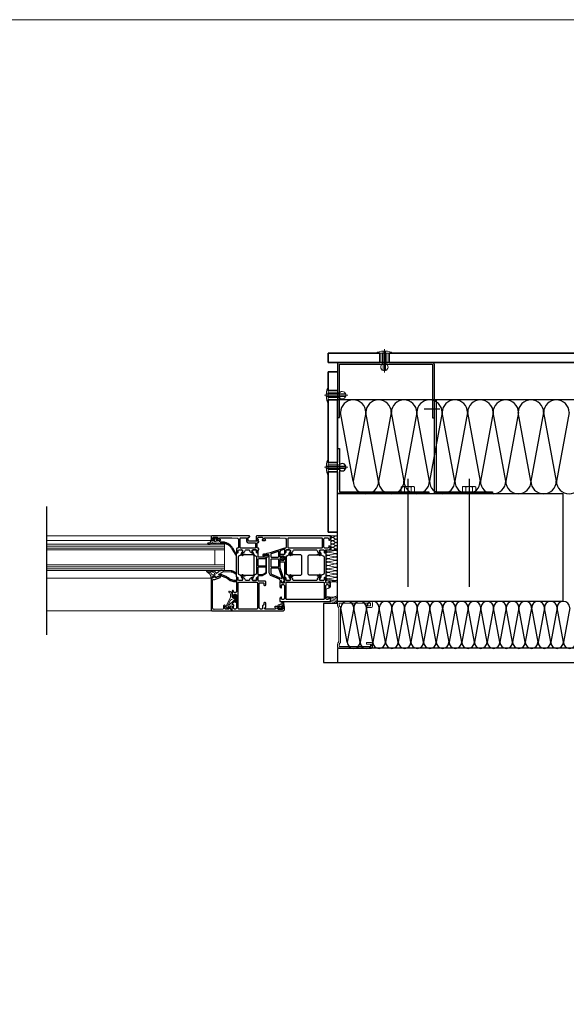
# Model space of a CAD drawing. Units: millimetres. Extents: x 4.76 to 13.78, y 11.31 to 13.41.
# Drawn here: x 6.21 to 6.8, y 12.36 to 13.41 of the extents above; entities that cross this region are included whole.
import ezdxf

# ---------------------------------------------------------------- set-up
doc = ezdxf.new("R2010")
doc.units = ezdxf.units.MM
for name, pattern in [('CONTINUA', [0]), ('DASHDOT', [1, 0.5, -0.25, 0, -0.25]), ('Strichpunkt', [25.4, 12.7, -6.35, 0, -6.35]), ('Verdeckt', [9.525, 6.35, -3.175])]:
    doc.linetypes.add(name, pattern=pattern)
for name, color, linetype, lineweight in [('01 MURS', 7, 'Continuous', 25), ('210200M------', 253, 'Continuous', 20), ('214001M------', 150, 'Continuous', 18), ('214111M------', 252, 'Continuous', 9), ('214112M------', 252, 'Continuous', 9), ('PERFIL CANAL', 5, 'Continuous', 9)]:
    doc.layers.add(name, color=color, linetype=linetype, lineweight=lineweight)
doc.layers.add('01. AISLANTE', color=7, linetype='Continuous', true_color=0xcfbe52)
doc.layers.add('10.7 AUX INVISIBLE', color=104, linetype='CONTINUA', lineweight=13, plot=False)
for name, color, linetype in [('ALUMINIUM_PROFIEL', 1, 'Continuous'), ('BEVESTIGING', 1, 'Continuous'), ('Hartlijn', 5, 'DASHDOT'), ('PARAL 39 O VIGUETA', 102, 'Continuous')]:
    doc.layers.add(name, color=color, linetype=linetype)

# ---------------------------------------------------------------- blocks, each defined once
blk = doc.blocks.new('A$C32A45FE1')
for p, q in [((0, -73.1), (-13.5, 0)), ((13.5, 0), (0, -73.1))]:
    blk.add_line(p, q)
for centre, start, end in [((0, 0), 0, 180), ((13.5, -73.1), 180, 0)]:
    blk.add_arc(centre, 13.5, start, end)
blk = doc.blocks.new('A$C5AEE662D')
at = {"layer": '214111M------', "linetype": 'ByBlock', "lineweight": -2, "ltscale": 0.2}
for p, q in [((-4, 0), (-7.1, 0)), ((-7.1, 0), (-7.1, -5.2)), ((4, 0), (-4, 0)), ((-3.6, 0), (-3.6, -5.2)), ((3.5, 0), (3.5, -5.2)), ((7.1, 0), (4, 0)), ((7.1, -5.2), (7.1, 0)), ((-7.1, -5.2), (-6.5, -5.5)), ((-6.5, -5.5), (6.5, -5.5)), ((6.5, -5.5), (7.1, -5.2))]:
    blk.add_line(p, q, dxfattribs=at)
for centre, radius, start, end in [((-5.3, -0.8), 4.72, 247.9138, 292.0862), ((0, 12.9), 18.4, 258.8534, 281.1466), ((5.3, -0.8), 4.72, 247.9138, 292.0862)]:
    blk.add_arc(centre, radius, start, end, dxfattribs=at)
blk = doc.blocks.new('A$C69035307')
at = {"linetype": 'ByBlock', "lineweight": -2, "ltscale": 0.2}
for p, q in [((-2.5, -20.9), (-2.5, -8.9)), ((-2.5, -8.9), (2.5, -8.9)), ((2.5, -20.9), (2.5, -8.9)), ((-8, -20.9), (8, -20.9))]:
    blk.add_line(p, q, dxfattribs=at)
at = {"linetype": 'Verdeckt', "lineweight": -2, "ltscale": 0.5}
for p, q in [((-1.3, -22.9), (-1.3, -2.2)), ((1.3, -22.9), (1.3, -2.2))]:
    blk.add_line(p, q, dxfattribs=at)
at = {"linetype": 'Strichpunkt', "lineweight": -2, "ltscale": 0.5}
blk.add_line((0, -24.9), (0, 0), dxfattribs=at)
at = {"linetype": 'ByBlock', "lineweight": -2, "ltscale": 0.2}
blk.add_arc((0, -5.9), 3.91, 309.8056, 230.1944, dxfattribs=at)
blk.add_ellipse((0, -20.9), major_axis=(8, 0), ratio=0.25, start_param=3.141593, end_param=6.283185, dxfattribs=at)
blk = doc.blocks.new('*U28')
at = {"layer": 'PERFIL CANAL', "color": 1}
blk.add_lwpolyline([(0.01872, 0.00096), (0.00549, 0.00096), (0.00549, 0.00096, 0.184176), (0.00485, 0.00072, -0.167695), (0.00314, 0), (0.00096, 0), (0.00096, 0, -0.414214), (0, 0.00096), (0, 0.02688, -0.414214), (0.00096, 0.02784), (0.00384, 0.02784), (0.00384, 0.02784, -0.414214), (0.0048, 0.02688), (0.0048, 0.02304), (0.00336, 0.02304), (0.00336, 0.0263), (0.00336, 0.0263, 0.414214), (0.00326, 0.0264), (0.00154, 0.0264, 0.414214), (0.00144, 0.0263), (0.00144, 0.00154, 0.414214), (0.00154, 0.00144), (0.00314, 0.00144, 0.198912), (0.00382, 0.00172), (0.00432, 0.00222), (0.00432, 0.00222, -0.131089), (0.00489, 0.0024), (0.01872, 0.0024), (0.03255, 0.0024, -0.131089), (0.03312, 0.00222), (0.03312, 0.00222), (0.03362, 0.00172, 0.198912), (0.0343, 0.00144), (0.0359, 0.00144, 0.414214), (0.036, 0.00154), (0.036, 0.0263, 0.414214), (0.0359, 0.0264), (0.03418, 0.0264, 0.414214), (0.03408, 0.0263), (0.03408, 0.0263), (0.03408, 0.02304), (0.03264, 0.02304), (0.03264, 0.02688, -0.414214), (0.0336, 0.02784), (0.0336, 0.02784), (0.03648, 0.02784, -0.414214), (0.03744, 0.02688), (0.03744, 0.00096, -0.414214), (0.03648, 0), (0.03648, 0), (0.0343, 0, -0.167695), (0.03259, 0.00072, 0.184176), (0.03195, 0.00096), (0.03195, 0.00096), (0.01872, 0.00096)], format="xyb", dxfattribs=at)

msp = doc.modelspace()

# ---------------------------------------------------------------- linework, layer by layer
at = {"layer": '01 MURS', "color": 1, "ltscale": 0.008, "transparency": 33554687}
for p, q in [((7.2921, 12.7359), (6.5521, 12.7359)), ((6.5521, 12.7358), (6.5521, 12.7209)), ((6.5521, 12.7209), (7.2921, 12.7209))]:
    msp.add_line(p, q, dxfattribs=at)
msp.add_lwpolyline([(6.5521, 12.9008), (6.7921, 12.9008), (6.7921, 12.7858), (6.5521, 12.7858)], close=True, dxfattribs=at)
at = {"layer": '01 MURS', "color": 5, "ltscale": 0.008, "transparency": 33554687}
for points in [[(6.4211, 12.8538), (6.4207, 12.8537), (6.4197, 12.8526), (6.4196, 12.8525), (6.4197, 12.8522), (6.4202, 12.852), (6.4203, 12.8518), (6.4203, 12.8505), (6.4198, 12.85), (6.4193, 12.8505), (6.4174, 12.8505), (6.4174, 12.8514), (6.417, 12.851), (6.4169, 12.85), (6.4168, 12.8495), (6.4156, 12.8481), (6.4148, 12.848), (6.4139, 12.8479), (6.4135, 12.8477), (6.4135, 12.8475), (6.4139, 12.847), (6.4165, 12.847), (6.4179, 12.8476), (6.419, 12.8486), (6.4194, 12.8485), (6.4195, 12.8481), (6.4195, 12.8473), (6.4199, 12.847), (6.4203, 12.8472), (6.4206, 12.848), (6.4209, 12.8482), (6.4213, 12.848), (6.4216, 12.8472), (6.4219, 12.847), (6.4223, 12.8472), (6.4226, 12.848), (6.4229, 12.8482), (6.4233, 12.848), (6.4236, 12.8472), (6.4239, 12.847), (6.4243, 12.8472), (6.4246, 12.848), (6.4249, 12.8482), (6.4253, 12.848), (6.4256, 12.8472), (6.4259, 12.847), (6.4263, 12.8472), (6.4269, 12.8481), (6.4293, 12.8481), (6.4299, 12.8481), (6.4305, 12.8481), (6.4311, 12.848), (6.4318, 12.8479), (6.4324, 12.8477), (6.433, 12.8475), (6.4336, 12.8473), (6.4342, 12.8471), (6.4347, 12.8468), (6.4353, 12.8465), (6.4358, 12.8462), (6.4363, 12.8458), (6.4368, 12.8455), (6.4373, 12.845), (6.4378, 12.8446), (6.4382, 12.8442), (6.4386, 12.8437), (6.439, 12.8432), (6.4393, 12.8427), (6.4397, 12.8421), (6.4437, 12.8351), (6.4442, 12.8348), (6.4446, 12.8351), (6.4446, 12.8356), (6.4405, 12.8426), (6.4402, 12.8432), (6.4398, 12.8437), (6.4394, 12.8442), (6.439, 12.8447), (6.4386, 12.8452), (6.4381, 12.8457), (6.4376, 12.8461), (6.4371, 12.8465), (6.4366, 12.8469), (6.4361, 12.8472), (6.4355, 12.8475), (6.4349, 12.8478), (6.4343, 12.8481), (6.4337, 12.8483), (6.4331, 12.8485), (6.4325, 12.8487), (6.4318, 12.8489), (6.4312, 12.849), (6.4306, 12.8491), (6.4299, 12.8491), (6.4293, 12.8491), (6.4274, 12.8491), (6.4269, 12.8496), (6.4269, 12.8502), (6.4266, 12.8505), (6.4245, 12.8505), (6.424, 12.85), (6.4235, 12.8505), (6.4235, 12.8518), (6.4238, 12.8521), (6.4242, 12.8523), (6.4241, 12.8526), (6.4231, 12.8537), (6.4227, 12.8538)], [(6.4436, 12.7778), (6.4423, 12.7778), (6.4413, 12.7788), (6.4413, 12.7803), (6.4407, 12.7803), (6.4396, 12.7792), (6.4396, 12.7758), (6.4941, 12.7758), (6.4953, 12.7764), (6.4956, 12.7773), (6.4956, 12.7803), (6.4936, 12.7803), (6.4931, 12.7798), (6.4931, 12.7793), (6.4941, 12.7793), (6.4941, 12.7783), (6.4931, 12.7773), (6.4891, 12.7773), (6.4881, 12.7783), (6.4881, 12.7793), (6.4891, 12.7793), (6.4891, 12.7798), (6.4886, 12.7803), (6.4856, 12.7803), (6.4851, 12.7798), (6.4856, 12.7793), (6.4861, 12.7793), (6.4866, 12.7788), (6.4866, 12.7783), (6.4861, 12.7778), (6.4748, 12.7778), (6.4743, 12.7783), (6.4743, 12.7788), (6.4756, 12.7798), (6.4756, 12.7843), (6.4751, 12.7848), (6.4743, 12.7848), (6.4738, 12.7843), (6.4738, 12.7823), (6.4733, 12.7818), (6.4728, 12.7818), (6.4723, 12.7813), (6.4723, 12.7783), (6.4718, 12.7778), (6.4701, 12.7778), (6.4689, 12.7784), (6.4686, 12.7793), (6.4686, 12.8053), (6.4691, 12.8058), (6.4733, 12.8058), (6.4738, 12.8053), (6.4738, 12.8033), (6.4743, 12.8028), (6.4751, 12.8028), (6.4756, 12.8033), (6.4756, 12.8071), (6.4751, 12.8076), (6.4681, 12.8076), (6.4677, 12.8079), (6.4676, 12.8083), (6.4674, 12.8091), (6.4676, 12.8093), (6.4676, 12.8112), (6.4673, 12.8115), (6.4663, 12.8115), (6.466, 12.8112), (6.466, 12.8088), (6.466, 12.8112), (6.4663, 12.8115), (6.4671, 12.8115), (6.4676, 12.812), (6.4676, 12.8129), (6.4681, 12.8134), (6.4718, 12.8134), (6.472, 12.8134), (6.4763, 12.8159), (6.4765, 12.8163), (6.4765, 12.8321), (6.4755, 12.8331), (6.4681, 12.8331), (6.4676, 12.8336), (6.4676, 12.8371), (6.4671, 12.8376), (6.4663, 12.8376), (6.466, 12.8379), (6.466, 12.8403), (6.4655, 12.8408), (6.466, 12.8403), (6.466, 12.8379), (6.4663, 12.8376), (6.4673, 12.8376), (6.4676, 12.8379), (6.4676, 12.8398), (6.4674, 12.8406), (6.4676, 12.8408), (6.4683, 12.841), (6.4684, 12.8413), (6.4684, 12.8421), (6.4679, 12.8426), (6.4671, 12.8426), (6.4666, 12.8431), (6.4666, 12.8483), (6.4671, 12.8488), (6.4679, 12.8488), (6.4684, 12.8493), (6.4684, 12.8498), (6.4679, 12.8503), (6.4576, 12.8503), (6.4571, 12.8508), (6.4571, 12.8543), (6.4581, 12.8543), (6.4586, 12.8548), (6.4586, 12.8553), (6.4581, 12.8558), (6.4181, 12.8558), (6.4176, 12.8553), (6.4176, 12.8513), (6.4181, 12.8508), (6.4194, 12.8508), (6.4199, 12.8513), (6.4199, 12.8518), (6.4189, 12.8518), (6.4189, 12.8533), (6.4199, 12.8543), (6.4239, 12.8543), (6.4249, 12.8533), (6.4249, 12.8518), (6.4239, 12.8518), (6.4239, 12.8513), (6.4244, 12.8508), (6.4272, 12.8508), (6.4277, 12.8515), (6.4272, 12.852), (6.4267, 12.852), (6.4262, 12.8525), (6.4262, 12.8533), (6.4267, 12.8538), (6.4396, 12.8538), (6.4457, 12.8534), (6.4466, 12.8524), (6.4466, 12.8433), (6.4461, 12.8428), (6.4451, 12.8428), (6.4446, 12.8423), (6.4446, 12.8408), (6.4448, 12.8401), (6.4446, 12.8398), (6.4446, 12.8379), (6.4449, 12.8376), (6.4459, 12.8376), (6.4462, 12.8379), (6.4462, 12.8403), (6.4467, 12.8408), (6.4503, 12.8408), (6.45, 12.8408), (6.451, 12.8404), (6.451, 12.8393), (6.4501, 12.8378), (6.4501, 12.8375), (6.4503, 12.8373), (6.4509, 12.8375), (6.4515, 12.8377), (6.452, 12.838), (6.4526, 12.8384), (6.453, 12.8389), (6.4534, 12.8394), (6.4538, 12.8399), (6.454, 12.8405), (6.4545, 12.8408), (6.4578, 12.8408), (6.4582, 12.8405), (6.4585, 12.8399), (6.4588, 12.8394), (6.4592, 12.8389), (6.4597, 12.8384), (6.4602, 12.838), (6.4608, 12.8377), (6.4614, 12.8375), (6.4619, 12.8373), (6.4622, 12.8375), (6.4622, 12.8378), (6.4613, 12.8393), (6.4613, 12.8404), (6.4623, 12.8408), (6.462, 12.8408), (6.4655, 12.8408), (6.4621, 12.8408), (6.4613, 12.84), (6.4613, 12.8395), (6.4614, 12.8393), (6.4635, 12.8354), (6.4639, 12.835), (6.4655, 12.8341), (6.466, 12.8332), (6.466, 12.8159), (6.4655, 12.8151), (6.4639, 12.8141), (6.4635, 12.8137), (6.4614, 12.8099), (6.4613, 12.8096), (6.4613, 12.8091), (6.4621, 12.8083), (6.4655, 12.8083), (6.466, 12.8088), (6.4655, 12.8083), (6.462, 12.8083), (6.4612, 12.809), (6.4613, 12.8099), (6.4622, 12.8114), (6.4622, 12.8117), (6.4619, 12.8118), (6.4614, 12.8117), (6.4608, 12.8114), (6.4602, 12.8111), (6.4597, 12.8107), (6.4592, 12.8103), (6.4588, 12.8098), (6.4585, 12.8092), (6.4582, 12.8086), (6.4578, 12.8083), (6.4545, 12.8083), (6.454, 12.8086), (6.4538, 12.8092), (6.4534, 12.8098), (6.453, 12.8103), (6.4526, 12.8107), (6.452, 12.8111), (6.4515, 12.8114), (6.4509, 12.8117), (6.4503, 12.8118), (6.4501, 12.8117), (6.4501, 12.8114), (6.451, 12.8099), (6.451, 12.8088), (6.4503, 12.8083), (6.4467, 12.8083), (6.4462, 12.8088), (6.4462, 12.8112), (6.4459, 12.8115), (6.4449, 12.8115), (6.4446, 12.8112), (6.4446, 12.8093), (6.4448, 12.8086), (6.4446, 12.8083), (6.4446, 12.796), (6.4441, 12.7955), (6.4418, 12.7955), (6.4413, 12.796), (6.4413, 12.797), (6.4408, 12.7975), (6.4403, 12.7975), (6.4398, 12.797), (6.4398, 12.7913), (6.4408, 12.7903), (6.4413, 12.7903), (6.4413, 12.7928), (6.4423, 12.7938), (6.4436, 12.7938), (6.4446, 12.7928), (6.4446, 12.7858), (6.4446, 12.7848), (6.4446, 12.7788)], [(6.4568, 12.8485), (6.4643, 12.8485), (6.4648, 12.848), (6.4648, 12.8431), (6.4643, 12.8426), (6.4489, 12.8426), (6.4484, 12.8431), (6.4484, 12.8533), (6.4489, 12.8538), (6.4548, 12.8538), (6.4553, 12.8533), (6.4553, 12.85), (6.4559, 12.8489)], [(6.5358, 12.8533), (6.5358, 12.8431), (6.5353, 12.8426), (6.4999, 12.8426), (6.4994, 12.8431), (6.4994, 12.8533), (6.4999, 12.8538), (6.5353, 12.8538), (6.5358, 12.8533)], [(6.4799, 12.815), (6.4795, 12.8165), (6.4795, 12.835), (6.4791, 12.8355), (6.4739, 12.8357), (6.4736, 12.8353), (6.4739, 12.8349), (6.4742, 12.8349), (6.476, 12.8352), (6.4789, 12.8348), (6.4791, 12.8346), (6.4778, 12.8333), (6.4775, 12.8332), (6.4757, 12.8332), (6.4734, 12.8338), (6.4728, 12.8345), (6.4728, 12.8356), (6.4736, 12.8366), (6.4754, 12.8368), (6.4773, 12.8372), (6.4791, 12.8377), (6.4809, 12.8382), (6.4948, 12.8427), (6.4954, 12.8426), (6.4955, 12.8423), (6.4955, 12.8417), (6.4952, 12.8413), (6.4915, 12.8401), (6.4908, 12.8391), (6.4908, 12.8335), (6.4925, 12.8335), (6.4927, 12.834), (6.4928, 12.8342), (6.493, 12.8342), (6.4943, 12.8333), (6.4948, 12.8324), (6.4948, 12.8317), (6.4943, 12.8308), (6.493, 12.83), (6.4928, 12.83), (6.4927, 12.8302), (6.4925, 12.8307), (6.4908, 12.8307), (6.4908, 12.8221), (6.4952, 12.8081), (6.4952, 12.8078), (6.4947, 12.8069), (6.4934, 12.806), (6.4929, 12.806), (6.4926, 12.8065), (6.4926, 12.808), (6.4913, 12.808), (6.4908, 12.8085), (6.4902, 12.8095), (6.4812, 12.8137)], [(6.4462, 12.8332), (6.4462, 12.8159), (6.4467, 12.8151), (6.449, 12.8137), (6.4492, 12.8137), (6.4503, 12.8137), (6.4505, 12.8138), (6.4507, 12.8144), (6.4509, 12.8145), (6.4511, 12.8144), (6.4513, 12.8137), (6.4515, 12.8137), (6.4535, 12.8137), (6.4539, 12.8133), (6.4535, 12.8129), (6.4498, 12.8129), (6.4495, 12.8127), (6.4495, 12.8122), (6.4509, 12.8099), (6.4509, 12.8096), (6.4509, 12.8091), (6.4501, 12.8083), (6.4467, 12.8083), (6.4462, 12.8088), (6.4462, 12.8112), (6.4459, 12.8115), (6.4451, 12.8115), (6.4446, 12.812), (6.4446, 12.8371), (6.4451, 12.8376), (6.4459, 12.8376), (6.4462, 12.8379), (6.4462, 12.8403), (6.4467, 12.8408), (6.4501, 12.8408), (6.4509, 12.84), (6.4509, 12.8395), (6.4509, 12.8393), (6.4495, 12.8369), (6.4496, 12.8364), (6.4498, 12.8363), (6.4535, 12.8363), (6.4539, 12.8359), (6.4535, 12.8355), (6.4515, 12.8355), (6.4513, 12.8354), (6.4512, 12.8352), (6.4512, 12.835), (6.4511, 12.8347), (6.4509, 12.8347), (6.4507, 12.8348), (6.4506, 12.835), (6.4506, 12.8352), (6.4505, 12.8354), (6.4503, 12.8355), (6.4492, 12.8355), (6.449, 12.8354), (6.4467, 12.8341)], [(6.4515, 12.8354), (6.4514, 12.8353), (6.4513, 12.8352), (6.4513, 12.835), (6.4512, 12.8347), (6.4509, 12.8346), (6.4507, 12.8347), (6.4505, 12.835), (6.4505, 12.8352), (6.4504, 12.8353), (6.4503, 12.8354), (6.4492, 12.8354), (6.4491, 12.8353), (6.4468, 12.834), (6.4463, 12.8332), (6.4463, 12.8159), (6.4468, 12.8151), (6.4491, 12.8138), (6.4492, 12.8138), (6.4503, 12.8138), (6.4505, 12.8139), (6.4507, 12.8145), (6.4509, 12.8146), (6.4512, 12.8145), (6.4514, 12.8138), (6.4515, 12.8138), (6.4622, 12.8138), (6.4632, 12.8148), (6.4632, 12.8344), (6.4622, 12.8354)], [(6.4758, 12.831), (6.4758, 12.824), (6.4753, 12.8235), (6.4681, 12.8235), (6.4676, 12.824), (6.4676, 12.831), (6.4681, 12.8315), (6.4753, 12.8315)], [(6.4956, 12.8281), (6.4956, 12.812), (6.4961, 12.8115), (6.4969, 12.8115), (6.4972, 12.8112), (6.4972, 12.8088), (6.4977, 12.8083), (6.5011, 12.8083), (6.5019, 12.8091), (6.5019, 12.8096), (6.5019, 12.8099), (6.5005, 12.8122), (6.5006, 12.8128), (6.5008, 12.8129), (6.5045, 12.8129), (6.5049, 12.8133), (6.5045, 12.8137), (6.5025, 12.8137), (6.5023, 12.8137), (6.5022, 12.814), (6.5022, 12.8142), (6.5021, 12.8144), (6.5019, 12.8145), (6.5017, 12.8144), (6.5016, 12.8142), (6.5016, 12.814), (6.5015, 12.8137), (6.5013, 12.8137), (6.5002, 12.8137), (6.5, 12.8137), (6.4977, 12.8151), (6.4972, 12.8159), (6.4972, 12.8332), (6.4977, 12.8341), (6.5, 12.8354), (6.5002, 12.8355), (6.5013, 12.8355), (6.5015, 12.8354), (6.5017, 12.8348), (6.5019, 12.8347), (6.5021, 12.8347), (6.5023, 12.8354), (6.5025, 12.8355), (6.5045, 12.8355), (6.5049, 12.8359), (6.5045, 12.8363), (6.5008, 12.8363), (6.5005, 12.8365), (6.5005, 12.8369), (6.5019, 12.8393), (6.5019, 12.8395), (6.5019, 12.84), (6.5011, 12.8408), (6.4977, 12.8408), (6.4972, 12.8403), (6.4972, 12.8379), (6.4969, 12.8376), (6.4961, 12.8376), (6.4956, 12.8371), (6.4956, 12.8361), (6.4913, 12.8361), (6.4908, 12.8356), (6.4908, 12.8347), (6.4916, 12.8338), (6.4923, 12.8336), (6.4923, 12.8346), (6.4946, 12.8346), (6.4956, 12.8336), (6.4956, 12.8306), (6.4946, 12.8296), (6.4923, 12.8296), (6.4923, 12.8306), (6.4916, 12.8304), (6.4908, 12.8294), (6.4908, 12.8286), (6.4913, 12.8281)], [(6.5025, 12.8354), (6.5024, 12.8353), (6.5023, 12.8352), (6.5023, 12.835), (6.5022, 12.8347), (6.5019, 12.8346), (6.5017, 12.8347), (6.5015, 12.835), (6.5015, 12.8352), (6.5014, 12.8353), (6.5013, 12.8354), (6.5002, 12.8354), (6.5001, 12.8353), (6.4978, 12.834), (6.4973, 12.8332), (6.4973, 12.8159), (6.4978, 12.8151), (6.5001, 12.8138), (6.5002, 12.8138), (6.5013, 12.8138), (6.5015, 12.8139), (6.5017, 12.8145), (6.5019, 12.8146), (6.5022, 12.8145), (6.5024, 12.8138), (6.5025, 12.8138), (6.5132, 12.8138), (6.5142, 12.8148), (6.5142, 12.8344), (6.5132, 12.8354)], [(6.4758, 12.8223), (6.4758, 12.8167), (6.4756, 12.8163), (6.4718, 12.8141), (6.4716, 12.8141), (6.4681, 12.8141), (6.4676, 12.8146), (6.4676, 12.8223), (6.4681, 12.8228), (6.4753, 12.8228)], [(6.489, 12.831), (6.4815, 12.831), (6.481, 12.8305), (6.481, 12.8233), (6.4815, 12.8228), (6.489, 12.8228), (6.4895, 12.8233), (6.4895, 12.8305)], [(6.4893, 12.8215), (6.4815, 12.8215), (6.481, 12.821), (6.481, 12.8165), (6.4819, 12.8151), (6.4923, 12.8102), (6.493, 12.8104), (6.493, 12.8109), (6.4898, 12.8211)], [(6.4354, 12.8098), (6.4361, 12.8091), (6.4366, 12.8088), (6.4371, 12.8085), (6.4376, 12.8082), (6.4382, 12.8081), (6.4393, 12.8077), (6.4404, 12.8074), (6.4415, 12.8072), (6.4427, 12.8071), (6.4439, 12.8071), (6.4446, 12.8075), (6.4446, 12.8076), (6.4438, 12.8081), (6.4427, 12.8081), (6.4417, 12.8083), (6.4406, 12.8085), (6.4396, 12.8088), (6.4386, 12.8091), (6.438, 12.8093), (6.4375, 12.8096), (6.437, 12.8099), (6.4366, 12.8102), (6.4358, 12.8109), (6.4351, 12.8115), (6.4343, 12.812), (6.4334, 12.8125), (6.4326, 12.8129), (6.4317, 12.8133), (6.4308, 12.8136), (6.4298, 12.8139), (6.4289, 12.8141), (6.4279, 12.8142), (6.4273, 12.8142), (6.4267, 12.8143), (6.4262, 12.8143), (6.4259, 12.8143), (6.4256, 12.8145), (6.4257, 12.8148), (6.4266, 12.8153), (6.4275, 12.8159), (6.4284, 12.8165), (6.4292, 12.8171), (6.4306, 12.8177), (6.4388, 12.8176), (6.4405, 12.8173), (6.442, 12.8164), (6.4433, 12.8149), (6.4436, 12.8157), (6.4433, 12.8162), (6.443, 12.8166), (6.4426, 12.817), (6.4422, 12.8173), (6.4417, 12.8176), (6.4413, 12.8179), (6.4408, 12.8181), (6.4403, 12.8183), (6.4397, 12.8184), (6.4392, 12.8185), (6.4387, 12.8185), (6.4292, 12.8187), (6.4286, 12.8188), (6.428, 12.8187), (6.4274, 12.8186), (6.4269, 12.8185), (6.4258, 12.8177), (6.4247, 12.8168), (6.4236, 12.8159), (6.4233, 12.8158), (6.4229, 12.8161), (6.4225, 12.8167), (6.4221, 12.8172), (6.4216, 12.8177), (6.4207, 12.8181), (6.4197, 12.8183), (6.4187, 12.8185), (6.4177, 12.8186), (6.4132, 12.8186), (6.4126, 12.818), (6.4126, 12.8178), (6.4132, 12.8173), (6.4139, 12.8169), (6.4145, 12.8165), (6.4151, 12.8159), (6.4156, 12.8154), (6.4161, 12.8148), (6.4165, 12.8141), (6.4168, 12.8134), (6.4171, 12.8127), (6.4173, 12.812), (6.4175, 12.8112), (6.4177, 12.8111), (6.4191, 12.8114), (6.4194, 12.8117), (6.4192, 12.8125), (6.4195, 12.8128), (6.4218, 12.8128), (6.422, 12.8126), (6.4224, 12.8116), (6.4225, 12.8114), (6.4228, 12.8115), (6.4233, 12.8119), (6.4249, 12.8128), (6.4265, 12.8131), (6.4274, 12.8131), (6.4284, 12.813), (6.4293, 12.8128), (6.4303, 12.8125), (6.4312, 12.8122), (6.4321, 12.8118), (6.433, 12.8114), (6.4338, 12.8109), (6.4346, 12.8104)], [(6.4346, 12.7778), (6.4326, 12.7778), (6.4321, 12.7783), (6.4321, 12.7807), (6.4327, 12.7807), (6.4323, 12.7814), (6.4316, 12.7818), (6.4308, 12.7811), (6.4308, 12.7783), (6.4303, 12.7778), (6.4207, 12.7774), (6.4196, 12.7778), (6.4191, 12.7789), (6.4191, 12.8088), (6.4196, 12.8093), (6.4212, 12.8093), (6.4213, 12.8094), (6.4273, 12.8115), (6.4276, 12.8123), (6.4271, 12.8128), (6.4269, 12.8128), (6.4223, 12.8111), (6.4221, 12.8111), (6.4216, 12.8116), (6.4216, 12.8123), (6.4211, 12.8128), (6.4201, 12.8128), (6.4196, 12.8123), (6.4196, 12.8113), (6.4191, 12.8108), (6.4181, 12.8108), (6.4176, 12.8103), (6.4176, 12.7763), (6.4181, 12.7758), (6.4391, 12.7758), (6.4391, 12.7768), (6.439, 12.7768), (6.4385, 12.7772), (6.4378, 12.7798), (6.4381, 12.7808), (6.4389, 12.7811), (6.4416, 12.7808), (6.4418, 12.781), (6.4418, 12.7819), (6.4414, 12.7824), (6.4401, 12.7825), (6.4397, 12.7828), (6.4398, 12.7833), (6.4428, 12.7863), (6.443, 12.7863), (6.4435, 12.7858), (6.4436, 12.786), (6.4436, 12.7892), (6.4432, 12.79), (6.4432, 12.7911), (6.4431, 12.7912), (6.443, 12.7913), (6.4428, 12.7912), (6.4427, 12.7911), (6.4427, 12.7891), (6.4427, 12.7886), (6.4426, 12.7881), (6.4423, 12.7877), (6.442, 12.7873), (6.4365, 12.7818), (6.4361, 12.7804), (6.4366, 12.7785), (6.4365, 12.778), (6.4361, 12.7778)], [(6.4956, 12.8083), (6.4956, 12.806), (6.4951, 12.8055), (6.4928, 12.8055), (6.4923, 12.806), (6.4923, 12.807), (6.4918, 12.8075), (6.4913, 12.8075), (6.4908, 12.807), (6.4908, 12.8013), (6.4918, 12.8003), (6.4923, 12.8003), (6.4923, 12.8028), (6.4933, 12.8038), (6.4946, 12.8038), (6.4956, 12.8028), (6.4956, 12.7958), (6.4956, 12.7948), (6.4956, 12.7888), (6.4946, 12.7878), (6.4933, 12.7878), (6.4923, 12.7888), (6.4923, 12.7903), (6.4917, 12.7903), (6.4906, 12.7892), (6.4906, 12.7858), (6.5446, 12.7858), (6.5446, 12.7892), (6.5435, 12.7903), (6.5429, 12.7903), (6.5429, 12.7888), (6.5419, 12.7878), (6.5406, 12.7878), (6.5396, 12.7888), (6.5396, 12.7948), (6.5396, 12.7958), (6.5396, 12.8028), (6.5406, 12.8038), (6.5419, 12.8038), (6.5429, 12.8028), (6.5429, 12.8003), (6.5434, 12.8003), (6.5444, 12.8013), (6.5444, 12.807), (6.5439, 12.8075), (6.5434, 12.8075), (6.5429, 12.807), (6.5429, 12.806), (6.5424, 12.8055), (6.5401, 12.8055), (6.5396, 12.806), (6.5396, 12.8083), (6.5394, 12.8091), (6.5396, 12.8093), (6.5396, 12.8112), (6.5393, 12.8115), (6.5383, 12.8115), (6.538, 12.8112), (6.538, 12.8088), (6.5375, 12.8083), (6.5336, 12.8083), (6.5331, 12.8088), (6.5331, 12.8095), (6.5345, 12.8119), (6.5345, 12.812), (6.5345, 12.8121), (6.5344, 12.8121), (6.5327, 12.8117), (6.5312, 12.8106), (6.5306, 12.8098), (6.5306, 12.8088), (6.5302, 12.8083), (6.5051, 12.8083), (6.5046, 12.8088), (6.5046, 12.8098), (6.504, 12.8106), (6.5025, 12.8117), (6.5009, 12.8121), (6.5008, 12.8121), (6.5007, 12.812), (6.5007, 12.8119), (6.5021, 12.8095), (6.5021, 12.8088), (6.5016, 12.8083), (6.4977, 12.8083), (6.4972, 12.8088), (6.4972, 12.8112), (6.4969, 12.8115), (6.4959, 12.8115), (6.4956, 12.8112), (6.4956, 12.8093), (6.4958, 12.8086)], [(6.4668, 12.806), (6.4668, 12.7783), (6.4663, 12.7778), (6.4469, 12.7778), (6.4464, 12.7783), (6.4464, 12.806), (6.4469, 12.8065), (6.4663, 12.8065)], [(6.5378, 12.7883), (6.5373, 12.7878), (6.4979, 12.7878), (6.4974, 12.7883), (6.4974, 12.806), (6.4979, 12.8065), (6.5373, 12.8065), (6.5378, 12.806)]]:
    msp.add_lwpolyline(points, close=True, dxfattribs=at)
for points in [[(6.5396, 12.8408), (6.5434, 12.8408), (6.5444, 12.8418), (6.5444, 12.8441), (6.5434, 12.8451), (6.5429, 12.8451), (6.5429, 12.8436), (6.5419, 12.8426), (6.5386, 12.8426), (6.5376, 12.8436), (6.5376, 12.8528), (6.5386, 12.8538), (6.5419, 12.8538), (6.5429, 12.8528), (6.5429, 12.8513), (6.5435, 12.8513), (6.5446, 12.8524), (6.5446, 12.8558), (6.4661, 12.8558), (6.4656, 12.8553), (6.4656, 12.8513), (6.4661, 12.8508), (6.4674, 12.8508), (6.4679, 12.8513), (6.4679, 12.8518), (6.4669, 12.8518), (6.4669, 12.8533), (6.4679, 12.8543), (6.4719, 12.8543), (6.4729, 12.8533), (6.4729, 12.8518), (6.4719, 12.8518), (6.4719, 12.8513), (6.4724, 12.8508), (6.4752, 12.8508), (6.4757, 12.8515), (6.4752, 12.852), (6.4747, 12.852), (6.4742, 12.8525), (6.4742, 12.8533), (6.4747, 12.8538), (6.4906, 12.8538), (6.4967, 12.8534), (6.4976, 12.8524), (6.4976, 12.8433), (6.4971, 12.8428), (6.4961, 12.8428), (6.4956, 12.8423), (6.4956, 12.8408), (6.4958, 12.8401), (6.4956, 12.8398), (6.4956, 12.8379), (6.4959, 12.8376), (6.4969, 12.8376), (6.4972, 12.8379), (6.4972, 12.8403), (6.4977, 12.8408), (6.5016, 12.8408), (6.5021, 12.8403), (6.5021, 12.8396), (6.5007, 12.8372), (6.5007, 12.8372), (6.5008, 12.837), (6.5008, 12.837), (6.5024, 12.8374), (6.5039, 12.8384), (6.5045, 12.8391), (6.5053, 12.8407), (6.5056, 12.8408), (6.5296, 12.8408), (6.53, 12.8407), (6.5307, 12.8391), (6.5313, 12.8384), (6.5328, 12.8374), (6.5343, 12.837), (6.5344, 12.837), (6.5345, 12.8372), (6.5345, 12.8372), (6.5331, 12.8396), (6.5331, 12.8403), (6.5336, 12.8408), (6.5375, 12.8408), (6.538, 12.8403), (6.538, 12.8379), (6.5383, 12.8376), (6.5393, 12.8376), (6.5396, 12.8379), (6.5396, 12.8398), (6.5394, 12.8406), (6.5396, 12.8408)], [(6.4815, 12.8332), (6.489, 12.8332), (6.4895, 12.8337), (6.4895, 12.8388), (6.4892, 12.8392), (6.4889, 12.8392), (6.4814, 12.8368), (6.481, 12.8363), (6.481, 12.8337), (6.4815, 12.8332)], [(6.5327, 12.8354), (6.5328, 12.8353), (6.5331, 12.8347), (6.5333, 12.8346), (6.5336, 12.8347), (6.5338, 12.8353), (6.5339, 12.8354), (6.535, 12.8354), (6.5352, 12.8353), (6.5375, 12.834), (6.5379, 12.8332), (6.5379, 12.8159), (6.5375, 12.8151), (6.5352, 12.8138), (6.535, 12.8138), (6.5339, 12.8138), (6.5338, 12.8139), (6.5337, 12.814), (6.5337, 12.8142), (6.5336, 12.8145), (6.5333, 12.8146), (6.5331, 12.8145), (6.5329, 12.8142), (6.5329, 12.814), (6.5329, 12.8139), (6.5327, 12.8138), (6.522, 12.8138), (6.521, 12.8148), (6.521, 12.8344), (6.522, 12.8354), (6.5327, 12.8354)]]:
    msp.add_lwpolyline(points, dxfattribs=at)
at = {"layer": '01 MURS', "color": 1, "ltscale": 0.008, "transparency": 33554687}
msp.add_lwpolyline([(6.5521, 12.7838), (6.5371, 12.7838), (6.5371, 12.7209), (6.5521, 12.7209)], dxfattribs=at)
at = {"layer": '01. AISLANTE', "ltscale": 0.5}
msp.add_line((7.2921, 13.0008), (6.5446, 13.0008), dxfattribs=at)
at = {"layer": '10.7 AUX INVISIBLE', "lineweight": 0, "ltscale": 0.008, "transparency": 33554687}
msp.add_lwpolyline([(4.7562, 13.4062), (7.7262, 13.4062), (7.7262, 11.3062), (4.7562, 11.3062)], close=True, dxfattribs=at)
at = {"layer": '210200M------', "linetype": 'Continuous', "lineweight": 18}
for p, q in [((6.4316, 12.8448), (6.242, 12.8448)), ((6.4316, 12.8428), (6.242, 12.8428)), ((6.4316, 12.8468), (6.4316, 12.8188)), ((6.4316, 12.8408), (6.242, 12.8408)), ((6.4216, 12.8408), (6.4216, 12.8248)), ((6.242, 12.8248), (6.4316, 12.8248)), ((6.242, 12.8228), (6.4316, 12.8228)), ((6.242, 12.8208), (6.4316, 12.8208))]:
    msp.add_line(p, q, dxfattribs=at)
for points in [[(6.242, 12.8558), (6.4181, 12.8558)], [(6.242, 12.8508), (6.417, 12.8508)], [(6.4316, 12.8468), (6.242, 12.8468)], [(6.242, 12.8188), (6.4316, 12.8188)], [(6.242, 12.8108), (6.4181, 12.8108)], [(6.4213, 12.8144), (6.4186, 12.8144), (6.4181, 12.8146), (6.4174, 12.816), (6.4163, 12.8168), (6.4151, 12.8171), (6.415, 12.8175), (6.4151, 12.8178), (6.4154, 12.818), (6.4161, 12.818), (6.4168, 12.8179), (6.4175, 12.8178), (6.4182, 12.8176), (6.4188, 12.8173), (6.4194, 12.817), (6.4201, 12.8167), (6.4206, 12.8163), (6.4212, 12.8158), (6.4216, 12.8153), (6.4218, 12.8147), (6.4213, 12.8144)], [(6.552, 12.8061), (6.552, 12.7917)], [(6.4382, 12.7899), (6.4382, 12.7935), (6.4376, 12.795), (6.4363, 12.7958), (6.4362, 12.7962), (6.4364, 12.7966), (6.4368, 12.7967), (6.4372, 12.7967), (6.4377, 12.7966), (6.4389, 12.7958), (6.4392, 12.7954), (6.4397, 12.7937), (6.4394, 12.793), (6.4394, 12.7911), (6.4404, 12.7901), (6.4416, 12.7901), (6.4414, 12.7909), (6.4417, 12.7922), (6.4428, 12.7928), (6.4433, 12.7928), (6.444, 12.7925), (6.4443, 12.7917), (6.4443, 12.7852), (6.4435, 12.7848), (6.4431, 12.785), (6.4427, 12.7855), (6.4426, 12.7856), (6.4427, 12.7857), (6.443, 12.7857), (6.4434, 12.7853), (6.4438, 12.7853), (6.4439, 12.7855), (6.4439, 12.7898), (6.4437, 12.7899), (6.4435, 12.7901), (6.4435, 12.7914), (6.4431, 12.7918), (6.4425, 12.7917), (6.4424, 12.7914), (6.4424, 12.7898), (6.4417, 12.7889), (6.4392, 12.7879), (6.4383, 12.7872), (6.4363, 12.784), (6.4365, 12.7833), (6.4369, 12.783), (6.4369, 12.7827), (6.4365, 12.7823), (6.4364, 12.7822), (6.4359, 12.7825), (6.4353, 12.7822), (6.4338, 12.7795), (6.4338, 12.7792), (6.434, 12.7792), (6.4357, 12.7796), (6.4361, 12.7795), (6.4362, 12.7794), (6.4359, 12.7789), (6.433, 12.778), (6.4328, 12.778), (6.4323, 12.7786), (6.4325, 12.7806), (6.4333, 12.7806), (6.4382, 12.7899)], [(6.5399, 12.799), (6.5399, 12.7915)], [(6.4925, 12.7812), (6.4925, 12.7807), (6.4924, 12.7806), (6.4898, 12.7806), (6.4897, 12.7807), (6.4897, 12.7815), (6.4899, 12.7817), (6.4941, 12.7832), (6.4942, 12.7832), (6.4942, 12.7831), (6.4944, 12.7819), (6.4943, 12.7817), (6.493, 12.7817), (6.4925, 12.7812)], [(6.4923, 12.7795), (6.4923, 12.7787), (6.4921, 12.7785), (6.4899, 12.7785), (6.4897, 12.7787), (6.4897, 12.7795), (6.4901, 12.7799), (6.4919, 12.7799), (6.4923, 12.7795)], [(6.242, 12.7758), (6.4181, 12.7758)]]:
    msp.add_lwpolyline(points, dxfattribs=at)
for points in [[(6.4222, 12.8497), (6.4216, 12.8497), (6.4211, 12.8502), (6.4211, 12.8521), (6.4216, 12.8526), (6.4222, 12.8526), (6.4227, 12.8521), (6.4227, 12.8502)], [(6.5451, 12.8558), (6.5451, 12.8404), (6.5521, 12.8404), (6.5521, 12.8558)], [(6.4912, 12.8316), (6.4924, 12.8314), (6.4926, 12.8314), (6.4934, 12.8319), (6.4935, 12.8321), (6.4934, 12.8323), (6.4926, 12.8327), (6.4924, 12.8328), (6.4912, 12.8326), (6.4907, 12.8321)], [(6.538, 12.8332), (6.538, 12.8159), (6.5375, 12.8151), (6.5352, 12.8137), (6.5351, 12.8137), (6.5339, 12.8137), (6.5337, 12.8137), (6.5336, 12.814), (6.5336, 12.8142), (6.5335, 12.8144), (6.5333, 12.8145), (6.5331, 12.8144), (6.533, 12.8142), (6.533, 12.814), (6.5329, 12.8137), (6.5327, 12.8137), (6.5307, 12.8137), (6.5303, 12.8133), (6.5307, 12.8129), (6.5345, 12.8129), (6.5347, 12.8127), (6.5347, 12.8122), (6.5334, 12.8099), (6.5333, 12.8096), (6.5333, 12.8091), (6.5341, 12.8083), (6.5375, 12.8083), (6.538, 12.8088), (6.538, 12.8112), (6.5383, 12.8115), (6.5391, 12.8115), (6.5396, 12.812), (6.5396, 12.8371), (6.5391, 12.8376), (6.5383, 12.8376), (6.538, 12.8379), (6.538, 12.8403), (6.5375, 12.8408), (6.5341, 12.8408), (6.5333, 12.84), (6.5333, 12.8395), (6.5334, 12.8393), (6.5347, 12.8369), (6.5347, 12.8364), (6.5345, 12.8363), (6.5307, 12.8363), (6.5303, 12.8359), (6.5307, 12.8355), (6.5327, 12.8355), (6.5329, 12.8354), (6.5331, 12.8348), (6.5333, 12.8347), (6.5335, 12.8348), (6.5337, 12.8354), (6.5339, 12.8355), (6.5351, 12.8355), (6.5352, 12.8354), (6.5375, 12.8341)], [(6.54, 12.8404), (6.54, 12.8079), (6.552, 12.8079), (6.552, 12.8404)], [(6.493, 12.7792), (6.4928, 12.7793), (6.4928, 12.7805), (6.4929, 12.7806), (6.4948, 12.7806), (6.4952, 12.7809), (6.4953, 12.7813), (6.4948, 12.7845), (6.4932, 12.7856), (6.4925, 12.7854), (6.4923, 12.7851), (6.4924, 12.7847), (6.4927, 12.7846), (6.4933, 12.7848), (6.4938, 12.7846), (6.494, 12.7841), (6.494, 12.7841), (6.4939, 12.784), (6.4889, 12.7823), (6.4881, 12.7809), (6.4884, 12.7806), (6.4893, 12.7806), (6.4894, 12.7805), (6.4894, 12.7794), (6.4893, 12.7792), (6.4885, 12.7791), (6.4883, 12.7789), (6.4884, 12.7787), (6.4891, 12.778), (6.4898, 12.7777), (6.4923, 12.7777), (6.493, 12.778), (6.4938, 12.7786), (6.4939, 12.7788), (6.4938, 12.779)]]:
    msp.add_lwpolyline(points, close=True, dxfattribs=at)
for points in [[(6.5451, 12.8558, 0.583183), (6.5477, 12.8544), (6.5496, 12.8555, -1.767494), (6.5496, 12.8526), (6.5477, 12.8538, 1.767494), (6.5477, 12.8509), (6.5496, 12.852, -1.767494), (6.5496, 12.8491), (6.5477, 12.8503, 1.767494), (6.5477, 12.8474), (6.5496, 12.8485, -1.767494), (6.5496, 12.8456), (6.5477, 12.8468, 1.767494), (6.5477, 12.8439), (6.5496, 12.845, -1.767494), (6.5496, 12.8421), (6.5477, 12.8433, 0.971087), (6.5458, 12.8404)], [(6.5477, 12.8404), (6.5496, 12.8415, -0.512362), (6.5521, 12.8404)], [(6.54, 12.8404, 0.466308), (6.542, 12.8388), (6.5501, 12.8403, -0.459764), (6.552, 12.8387, -0.010777), (6.552, 12.8386, -0.459764), (6.5501, 12.837), (6.542, 12.8385, 0.466308), (6.54, 12.8368, 0.466308), (6.542, 12.8352), (6.5501, 12.8367, -0.459764), (6.552, 12.8351, -0.010777), (6.552, 12.835, -0.459764), (6.5501, 12.8334), (6.542, 12.8349, 0.466308), (6.54, 12.8332, 0.466308), (6.542, 12.8316), (6.5501, 12.8331, -0.459764), (6.552, 12.8315, -0.010777), (6.552, 12.8314, -0.459764), (6.5501, 12.8298), (6.542, 12.8313, 0.466308), (6.54, 12.8296, 0.466308), (6.542, 12.828), (6.5501, 12.8295, -0.459764), (6.552, 12.8278, -0.010777), (6.552, 12.8278, -0.459764), (6.5501, 12.8261), (6.542, 12.8277, 0.466308), (6.54, 12.826, 0.466308), (6.542, 12.8243), (6.5501, 12.8259, -0.459764), (6.552, 12.8242, -0.010777), (6.552, 12.8242, -0.459764), (6.5501, 12.8225), (6.542, 12.8241, 0.466308), (6.54, 12.8224, 0.466308), (6.542, 12.8207), (6.5501, 12.8222, -0.459764), (6.552, 12.8206, -0.010777), (6.552, 12.8206, -0.459764), (6.5501, 12.8189), (6.542, 12.8204, 0.466308), (6.54, 12.8188, 0.466308), (6.542, 12.8171), (6.5501, 12.8186, -0.459764), (6.552, 12.817, -0.010777), (6.552, 12.8169, -0.459764), (6.5501, 12.8153), (6.542, 12.8168, 0.466308), (6.54, 12.8152, 0.466308), (6.542, 12.8135), (6.5501, 12.815, -0.459764), (6.552, 12.8134, -0.010777), (6.552, 12.8133, -0.459764), (6.5501, 12.8117), (6.542, 12.8132, 0.466308), (6.54, 12.8116, 0.466308), (6.542, 12.8099), (6.5501, 12.8114, -0.459764), (6.552, 12.8098, -0.010777), (6.552, 12.8097, -0.459764), (6.5501, 12.8081), (6.542, 12.8096, 0.466308), (6.54, 12.808, 0.003129), (6.54, 12.8079)], [(6.543, 12.7999, 0.046483), (6.5399, 12.799)], [(6.543, 12.7999, 0.360943), (6.5446, 12.8018), (6.5446, 12.8061)], [(6.5516, 12.8061, 0.19706), (6.5446, 12.8061)], [(6.5399, 12.7915, 0.207725), (6.5516, 12.7917)]]:
    msp.add_lwpolyline(points, format="xyb", dxfattribs=at)
for centre, start, end in [((6.5433, 12.7731), 59.3676, 102.475), ((6.5433, 12.7746), 59.3676, 68.9414), ((6.5433, 12.7716), 91.4022, 101.4673), ((6.5433, 12.7716), 59.3676, 85.7445), ((6.5433, 12.7701), 59.3676, 85.7446), ((6.5433, 12.7686), 59.3676, 85.7446)]:
    msp.add_arc(centre, 0.0172, start, end, dxfattribs=at)
at = {"layer": '214001M------', "lineweight": 35}
for p, q in [((6.5971, 13.0508), (6.5421, 13.0508)), ((6.5421, 13.0408), (6.5421, 13.0508)), ((6.5971, 13.0408), (6.5971, 13.0508)), ((6.6071, 13.0408), (6.6071, 13.0508)), ((6.6071, 13.0508), (7.3354, 13.0508)), ((6.5971, 13.0408), (6.5421, 13.0408)), ((6.5421, 13.0108), (6.5421, 13.0308)), ((6.5521, 13.0308), (6.5421, 13.0308)), ((6.6071, 13.0408), (7.3354, 13.0408)), ((6.5521, 13.0108), (6.5421, 13.0108)), ((6.5521, 13.0008), (6.5421, 13.0008)), ((6.5421, 12.934), (6.5421, 13.0008)), ((6.5521, 12.934), (6.5521, 13.0008)), ((6.5521, 12.934), (6.5421, 12.934)), ((6.5421, 12.924), (6.5421, 12.8598)), ((6.5521, 12.924), (6.5421, 12.924)), ((6.5521, 12.924), (6.5421, 12.924)), ((6.5521, 12.924), (6.5521, 12.9048)), ((6.5521, 12.8598), (6.5421, 12.8598))]:
    msp.add_line(p, q, dxfattribs=at)
at = {"layer": 'ALUMINIUM_PROFIEL'}
msp.add_lwpolyline([(6.6553, 12.9815), (6.6553, 13.0383, 0.414214), (6.6528, 13.0408), (6.5546, 13.0408, 0.414214), (6.5521, 13.0383), (6.5521, 12.982), (6.5541, 12.982), (6.5541, 13.0383, -0.414214), (6.5546, 13.0388), (6.6528, 13.0388, -0.414214), (6.6533, 13.0383), (6.6533, 12.9815)], format="xyb", close=True, dxfattribs=at)
for points in [[(6.6573, 12.9028), (6.7173, 12.9028), (6.7173, 12.9008), (6.6553, 12.9008), (6.6553, 13.0008), (6.6573, 13.0008), (6.6573, 12.9028)], [(6.5541, 12.9028), (6.6496, 12.9028), (6.6496, 12.9008), (6.5521, 12.9008), (6.5521, 12.9488), (6.5541, 12.9488), (6.5541, 12.9028), (6.5541, 12.9028)]]:
    msp.add_lwpolyline(points, dxfattribs=at)
at = {"layer": 'BEVESTIGING'}
msp.add_arc((6.5571, 12.929), 0.00391, 219.8056, 140.1944, dxfattribs=at)
at = {"layer": 'Hartlijn', "ltscale": 0.5}
msp.add_line((6.6613, 12.9908), (6.6444, 12.9908), dxfattribs=at)
at = {"layer": 'Hartlijn', "ltscale": 2}
for p, q in [((6.627, 12.9166), (6.627, 12.8016)), ((6.6923, 12.9166), (6.6923, 12.8016))]:
    msp.add_line(p, q, dxfattribs=at)
at = {"layer": 'Hartlijn'}
msp.add_line((6.242, 12.8872), (6.242, 12.7502), dxfattribs=at)

# ---------------------------------------------------------------- block references
at = {"layer": '01. AISLANTE', "ltscale": 0.5}
for p, xscale, yscale, zscale in [((6.5689, 12.9873), 0.001, 0.001, 0.001), ((6.5959, 12.9873), 0.001, 0.001, 0.001), ((6.623, 12.9873), 0.001, 0.001, 0.001), ((6.6501, 12.9873), 0.001, 0.001, 0.001), ((6.6772, 12.9873), 0.001, 0.001, 0.001), ((6.7043, 12.9873), 0.001, 0.001, 0.001), ((6.7313, 12.9873), 0.001, 0.001, 0.001), ((6.7582, 12.9873), 0.001, 0.001, 0.001), ((6.7853, 12.9873), 0.001, 0.001, 0.001), ((6.5626, 12.7791), 0.0005001094842538001, 0.0005001094842538001, 0.0005001094842538001), ((6.5762, 12.7791), 0.0005001094842538001, 0.0005001094842538001, 0.0005001094842538001), ((6.5897, 12.7791), 0.0005001094842538001, 0.0005001094842538001, 0.0005001094842538001), ((6.6033, 12.7791), 0.0005001094842538001, 0.0005001094842538001, 0.0005001094842538001), ((6.6168, 12.7791), 0.0005001094842538001, 0.0005001094842538001, 0.0005001094842538001), ((6.6303, 12.7791), 0.0005001094842538001, 0.0005001094842538001, 0.0005001094842538001), ((6.6439, 12.7791), 0.0005001094842538001, 0.0005001094842538001, 0.0005001094842538001), ((6.6574, 12.7791), 0.0005001094842538001, 0.0005001094842538001, 0.0005001094842538001), ((6.671, 12.7791), 0.0005001094842538001, 0.0005001094842538001, 0.0005001094842538001), ((6.6845, 12.7791), 0.0005001094842538001, 0.0005001094842538001, 0.0005001094842538001), ((6.698, 12.7791), 0.0005001094842538001, 0.0005001094842538001, 0.0005001094842538001), ((6.7116, 12.7791), 0.0005001094842538001, 0.0005001094842538001, 0.0005001094842538001), ((6.7251, 12.7791), 0.0005001094842538001, 0.0005001094842538001, 0.0005001094842538001), ((6.7387, 12.7791), 0.0005001094842538001, 0.0005001094842538001, 0.0005001094842538001), ((6.7522, 12.7791), 0.0005001094842538001, 0.0005001094842538001, 0.0005001094842538001), ((6.7658, 12.7791), 0.0005001094842538001, 0.0005001094842538001, 0.0005001094842538001), ((6.7793, 12.7791), 0.0005001094842538001, 0.0005001094842538001, 0.0005001094842538001), ((6.7928, 12.7791), 0.0005001094842538001, 0.0005001094842538001, 0.0005001094842538001)]:
    msp.add_blockref('A$C32A45FE1', p, dxfattribs=dict(at, xscale=xscale, yscale=yscale, zscale=zscale))
at = {"layer": '214111M------', "ltscale": 0.5, "xscale": 0.001, "yscale": 0.001, "zscale": 0.001, "rotation": 180}
for p in [(6.627, 12.9028), (6.6923, 12.9028)]:
    msp.add_blockref('A$C5AEE662D', p, dxfattribs=at)
at = {"layer": '214112M------', "xscale": 0.001, "yscale": 0.001, "zscale": 0.001}
for p, rotation in [((6.6021, 13.0299), 180), ((6.563, 13.0058), 269.9999999999999), ((6.563, 12.929), 269.9999999999999)]:
    msp.add_blockref('A$C69035307', p, dxfattribs=dict(at, rotation=rotation))
at = {"layer": 'PARAL 39 O VIGUETA', "color": 0, "xscale": 1.336014992054292, "yscale": 1.336014992054292, "zscale": 1.336014992054292, "rotation": 270}
msp.add_blockref('*U28', (6.5521, 12.7858), dxfattribs=at)

doc.saveas('drawing.dxf')
